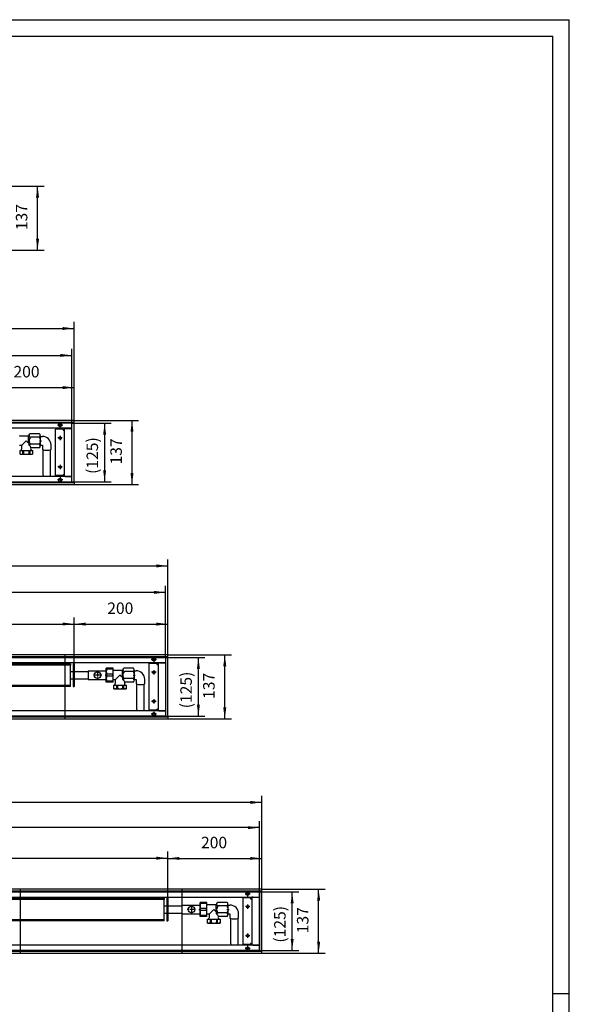
# Model space of a CAD drawing. Units: inches. Extents: x -200 to 5687, y -585 to 3573.
# Drawn here: x 4515 to 5687, y 1472 to 3573 of the extents above; entities that cross this region are included whole.
import ezdxf

# ---------------------------------------------------------------- set-up
doc = ezdxf.new("R2010")
doc.units = ezdxf.units.IN
doc.linetypes.add('DOT_CENTER', pattern=[14, 12, -1, 0, -1])
doc.layers.add('1', color=7, linetype='Continuous')
doc.styles.add('CONVERTER_11', font='txt.shx', dxfattribs={"width": 0.9})
doc.dimstyles.new('ME10_DIM_26', dxfattribs={"dimtxt": 24.5, "dimasz": 24.5, "dimexe": 14, "dimexo": 0, "dimgap": 14, "dimtad": 1, "dimdsep": 46, "dimtxsty": 'CONVERTER_11', "dimsah": 1, "dimcen": 0.09, "dimclrd": 2, "dimclre": 2, "dimclrt": 3, "dimadec": 0, "dimazin": 0, "dimtfac": 1, "dimtdec": 4, "dimtix": 1, "dimtmove": 0, "dimatfit": 3, "dimfxl": 0, "dimtolj": 1, "dimtzin": 0, "dimarcsym": 0})
doc.dimstyles.new('ME10_DIM_27', dxfattribs={"dimtxt": 24.5, "dimasz": 24.5, "dimexe": 14, "dimexo": 0, "dimgap": 14, "dimtad": 1, "dimdsep": 46, "dimtxsty": 'CONVERTER_11', "dimsah": 1, "dimcen": 0.09, "dimclrd": 2, "dimclre": 2, "dimclrt": 3, "dimadec": 0, "dimazin": 0, "dimtfac": 1, "dimtdec": 4, "dimtix": 1, "dimtmove": 0, "dimatfit": 3, "dimfxl": 0, "dimtolj": 1, "dimtzin": 0, "dimarcsym": 0})
doc.dimstyles.new('ME10_DIM_28', dxfattribs={"dimtxt": 24.5, "dimasz": 24.5, "dimexe": 14, "dimexo": 0, "dimgap": 14, "dimtad": 1, "dimdsep": 46, "dimtxsty": 'CONVERTER_11', "dimsah": 1, "dimcen": 0.09, "dimclrd": 2, "dimclre": 2, "dimclrt": 3, "dimadec": 0, "dimazin": 0, "dimtfac": 1, "dimtdec": 4, "dimtix": 1, "dimtmove": 0, "dimatfit": 3, "dimfxl": 0, "dimtolj": 1, "dimtzin": 0, "dimarcsym": 0})
doc.dimstyles.new('ME10_DIM_29', dxfattribs={"dimtxt": 24.5, "dimasz": 24.5, "dimexe": 14, "dimexo": 0, "dimgap": 14, "dimtad": 1, "dimdsep": 46, "dimtxsty": 'CONVERTER_11', "dimsah": 1, "dimcen": 0.09, "dimclrd": 2, "dimclre": 2, "dimclrt": 3, "dimadec": 0, "dimazin": 0, "dimtfac": 1, "dimtdec": 4, "dimtix": 1, "dimtmove": 0, "dimatfit": 3, "dimfxl": 0, "dimtolj": 1, "dimtzin": 0, "dimarcsym": 0})
doc.dimstyles.new('ME10_DIM_30', dxfattribs={"dimtxt": 24.5, "dimasz": 24.5, "dimexe": 14, "dimexo": 0, "dimgap": 14, "dimtad": 1, "dimdsep": 46, "dimtxsty": 'CONVERTER_11', "dimsah": 1, "dimcen": 0.09, "dimclrd": 2, "dimclre": 2, "dimclrt": 3, "dimadec": 0, "dimazin": 0, "dimtfac": 1, "dimtdec": 4, "dimtix": 1, "dimtmove": 0, "dimatfit": 3, "dimfxl": 0, "dimtolj": 1, "dimtzin": 0, "dimarcsym": 0})
doc.dimstyles.new('ME10_DIM_32', dxfattribs={"dimtxt": 24.5, "dimasz": 24.5, "dimexe": 14, "dimexo": 0, "dimgap": 14, "dimtad": 1, "dimdsep": 46, "dimtxsty": 'CONVERTER_11', "dimsah": 1, "dimcen": 0.09, "dimclrd": 2, "dimclre": 2, "dimclrt": 3, "dimadec": 0, "dimazin": 0, "dimtfac": 1, "dimtdec": 4, "dimtix": 1, "dimtmove": 0, "dimatfit": 3, "dimfxl": 0, "dimtolj": 1, "dimtzin": 0, "dimarcsym": 0})
doc.dimstyles.new('ME10_DIM_34', dxfattribs={"dimtxt": 24.5, "dimasz": 24.5, "dimexe": 14, "dimexo": 0, "dimgap": 14, "dimtad": 1, "dimdsep": 46, "dimtxsty": 'CONVERTER_11', "dimsah": 1, "dimcen": 0.09, "dimclrd": 2, "dimclre": 2, "dimclrt": 3, "dimadec": 0, "dimazin": 0, "dimtfac": 1, "dimtdec": 4, "dimtix": 1, "dimtmove": 0, "dimatfit": 3, "dimfxl": 0, "dimtolj": 1, "dimtzin": 0, "dimarcsym": 0})
doc.dimstyles.new('ME10_DIM_42', dxfattribs={"dimtxt": 24.5, "dimasz": 24.5, "dimexe": 14, "dimexo": 0, "dimgap": 14, "dimtad": 1, "dimdsep": 46, "dimtxsty": 'CONVERTER_11', "dimsah": 1, "dimcen": 0.09, "dimclrd": 2, "dimclre": 2, "dimclrt": 3, "dimadec": 0, "dimazin": 0, "dimtfac": 1, "dimtdec": 4, "dimtix": 1, "dimtmove": 0, "dimatfit": 3, "dimfxl": 0, "dimtolj": 1, "dimtzin": 0, "dimarcsym": 0})
doc.dimstyles.new('ME10_DIM_43', dxfattribs={"dimtxt": 24.5, "dimasz": 24.5, "dimexe": 14, "dimexo": 0, "dimgap": 14, "dimtad": 1, "dimdsep": 46, "dimtxsty": 'CONVERTER_11', "dimsah": 1, "dimcen": 0.09, "dimclrd": 2, "dimclre": 2, "dimclrt": 3, "dimadec": 0, "dimazin": 0, "dimtfac": 1, "dimtdec": 4, "dimtix": 1, "dimtmove": 0, "dimatfit": 3, "dimfxl": 0, "dimtolj": 1, "dimtzin": 0, "dimarcsym": 0})
doc.dimstyles.new('ME10_DIM_44', dxfattribs={"dimtxt": 24.5, "dimasz": 24.5, "dimexe": 14, "dimexo": 0, "dimgap": 14, "dimtad": 1, "dimdsep": 46, "dimtxsty": 'CONVERTER_11', "dimsah": 1, "dimcen": 0.09, "dimclrd": 2, "dimclre": 2, "dimclrt": 3, "dimadec": 0, "dimazin": 0, "dimtfac": 1, "dimtdec": 4, "dimtix": 1, "dimtmove": 0, "dimatfit": 3, "dimfxl": 0, "dimtolj": 1, "dimtzin": 0, "dimarcsym": 0})
doc.dimstyles.new('ME10_DIM_45', dxfattribs={"dimtxt": 24.5, "dimasz": 24.5, "dimexe": 14, "dimexo": 0, "dimgap": 14, "dimtad": 1, "dimdsep": 46, "dimtxsty": 'CONVERTER_11', "dimsah": 1, "dimcen": 0.09, "dimclrd": 2, "dimclre": 2, "dimclrt": 3, "dimadec": 0, "dimazin": 0, "dimtfac": 1, "dimtdec": 4, "dimtix": 1, "dimtmove": 0, "dimatfit": 3, "dimfxl": 0, "dimtolj": 1, "dimtzin": 0, "dimarcsym": 0})
doc.dimstyles.new('ME10_DIM_77', dxfattribs={"dimtxt": 24.5, "dimasz": 24.5, "dimexe": 14, "dimexo": 0, "dimgap": 14, "dimtad": 1, "dimdsep": 46, "dimtxsty": 'CONVERTER_11', "dimsah": 1, "dimcen": 0.09, "dimclrd": 2, "dimclre": 2, "dimclrt": 3, "dimadec": 0, "dimazin": 0, "dimtfac": 1, "dimtdec": 4, "dimtix": 1, "dimtmove": 0, "dimatfit": 3, "dimfxl": 0, "dimtolj": 1, "dimtzin": 0, "dimarcsym": 0})
doc.dimstyles.new('ME10_DIM_79', dxfattribs={"dimtxt": 24.5, "dimasz": 24.5, "dimexe": 14, "dimexo": 0, "dimgap": 14, "dimtad": 1, "dimdsep": 46, "dimtxsty": 'CONVERTER_11', "dimsah": 1, "dimcen": 0.09, "dimclrd": 2, "dimclre": 2, "dimclrt": 3, "dimadec": 0, "dimazin": 0, "dimtfac": 1, "dimtdec": 4, "dimtix": 1, "dimtmove": 0, "dimatfit": 3, "dimfxl": 0, "dimtolj": 1, "dimtzin": 0, "dimarcsym": 0})
doc.dimstyles.new('ME10_DIM_80', dxfattribs={"dimtxt": 24.5, "dimasz": 24.5, "dimexe": 14, "dimexo": 0, "dimgap": 14, "dimtad": 1, "dimdsep": 46, "dimtxsty": 'CONVERTER_11', "dimsah": 1, "dimcen": 0.09, "dimclrd": 2, "dimclre": 2, "dimclrt": 3, "dimadec": 0, "dimazin": 0, "dimtfac": 1, "dimtdec": 4, "dimtix": 1, "dimtmove": 0, "dimatfit": 3, "dimfxl": 0, "dimtolj": 1, "dimtzin": 0, "dimarcsym": 0})
doc.dimstyles.new('ME10_DIM_82', dxfattribs={"dimtxt": 24.5, "dimasz": 24.5, "dimexe": 14, "dimexo": 0, "dimgap": 14, "dimtad": 1, "dimdsep": 46, "dimtxsty": 'CONVERTER_11', "dimsah": 1, "dimcen": 0.09, "dimclrd": 2, "dimclre": 2, "dimclrt": 3, "dimadec": 0, "dimazin": 0, "dimtfac": 1, "dimtdec": 4, "dimtix": 1, "dimtmove": 0, "dimatfit": 3, "dimfxl": 0, "dimtolj": 1, "dimtzin": 0, "dimarcsym": 0})
doc.dimstyles.new('ME10_DIM_83', dxfattribs={"dimtxt": 24.5, "dimasz": 24.5, "dimexe": 14, "dimexo": 0, "dimgap": 14, "dimtad": 1, "dimdsep": 46, "dimtxsty": 'CONVERTER_11', "dimsah": 1, "dimcen": 0.09, "dimclrd": 2, "dimclre": 2, "dimclrt": 3, "dimadec": 0, "dimazin": 0, "dimtfac": 1, "dimtdec": 4, "dimtix": 1, "dimtmove": 0, "dimatfit": 3, "dimfxl": 0, "dimtolj": 1, "dimtzin": 0, "dimarcsym": 0})
doc.dimstyles.new('ME10_DIM_97', dxfattribs={"dimtxt": 24.5, "dimasz": 24.5, "dimexe": 14, "dimexo": 0, "dimgap": 14, "dimtad": 1, "dimdsep": 46, "dimtxsty": 'CONVERTER_11', "dimsah": 1, "dimcen": 0.09, "dimclrd": 2, "dimclre": 2, "dimclrt": 3, "dimadec": 0, "dimazin": 0, "dimtfac": 1, "dimtdec": 4, "dimtix": 1, "dimtmove": 0, "dimatfit": 3, "dimfxl": 0, "dimtolj": 1, "dimtzin": 0, "dimarcsym": 0})
doc.dimstyles.new('ME10_DIM_98', dxfattribs={"dimtxt": 24.5, "dimasz": 24.5, "dimexe": 14, "dimexo": 0, "dimgap": 14, "dimtad": 1, "dimdsep": 46, "dimtxsty": 'CONVERTER_11', "dimsah": 1, "dimcen": 0.09, "dimclrd": 2, "dimclre": 2, "dimclrt": 3, "dimadec": 0, "dimazin": 0, "dimtfac": 1, "dimtdec": 4, "dimtix": 1, "dimtmove": 0, "dimatfit": 3, "dimfxl": 0, "dimtolj": 1, "dimtzin": 0, "dimarcsym": 0})

# ---------------------------------------------------------------- blocks, each defined once
blk = doc.blocks.new('560645', base_point=(-584.2, 2113.7))
at = {"color": 1, "linetype": 'Continuous'}
for p, q in [((4557.3, 2689.6), (4538.8, 2689.6)), ((4533.8, 2684.6), (4515.6, 2684.6)), ((4518.8, 2664.6), (4528.8, 2674.6)), ((4533.8, 2669.6), (4533.8, 2684.6)), ((4557.3, 2682.1), (4538.8, 2682.1)), ((4559.5, 2664.1), (4559.5, 2685.1)), ((4559.5, 2683.8), (4563.2, 2683.8)), ((4515.6, 2645.6), (4515.6, 2653.5)), ((4518.8, 2664.6), (4518.8, 2656.4)), ((4521.2, 2653.5), (4521.2, 2646.6)), ((4523.2, 2653.5), (4523.2, 2646.6)), ((4534.4, 2653.5), (4534.4, 2646.6)), ((4536.4, 2653.5), (4536.4, 2646.6)), ((4557.3, 2667.1), (4538.8, 2667.1)), ((4557.3, 2659.6), (4538.8, 2659.6)), ((4542.1, 2653.5), (4542.1, 2645.6)), ((4559.5, 2665.3), (4563.2, 2665.3)), ((4563.2, 2665.3), (4563.2, 2655.9)), ((4565, 2601), (4565, 2655.3)), ((4580, 2655.3), (4580, 2601)), ((4581.7, 2655.9), (4581.7, 2665.5)), ((4521.2, 2646.6), (4523.2, 2646.6)), ((4534.4, 2646.6), (4536.4, 2646.6)), ((4757.3, 2189.4), (4738.8, 2189.4)), ((4733.8, 2184.4), (4715.6, 2184.4)), ((4718.8, 2164.4), (4728.8, 2174.4)), ((4718.8, 2164.4), (4718.8, 2156.2)), ((4733.8, 2169.4), (4733.8, 2184.4)), ((4757.3, 2181.9), (4738.8, 2181.9)), ((4757.3, 2166.9), (4738.8, 2166.9)), ((4759.5, 2163.9), (4759.5, 2184.9)), ((4759.5, 2183.6), (4763.2, 2183.6)), ((4759.5, 2165.1), (4763.2, 2165.1)), ((4763.2, 2165.1), (4763.2, 2155.7)), ((4781.7, 2155.7), (4781.7, 2165.3)), ((4715.6, 2145.4), (4715.6, 2153.3)), ((4721.2, 2153.3), (4721.2, 2146.4)), ((4721.2, 2146.4), (4723.2, 2146.4)), ((4723.2, 2153.3), (4723.2, 2146.4)), ((4734.4, 2153.3), (4734.4, 2146.4)), ((4734.4, 2146.4), (4736.4, 2146.4)), ((4736.4, 2153.3), (4736.4, 2146.4)), ((4757.3, 2159.4), (4738.8, 2159.4)), ((4742.1, 2153.3), (4742.1, 2145.4)), ((4765, 2100.8), (4765, 2155.1)), ((4780, 2155.1), (4780, 2100.8)), ((4933.8, 1684.4), (4915.6, 1684.4)), ((4933.8, 1669.4), (4933.8, 1684.4)), ((4957.3, 1689.4), (4938.8, 1689.4)), ((4957.3, 1681.9), (4938.8, 1681.9)), ((4959.5, 1663.9), (4959.5, 1684.9)), ((4959.5, 1683.6), (4963.2, 1683.6)), ((4918.8, 1664.4), (4928.8, 1674.4)), ((4918.8, 1664.4), (4918.8, 1656.2)), ((4957.3, 1666.9), (4938.8, 1666.9)), ((4959.5, 1665.1), (4963.2, 1665.1)), ((4963.2, 1665.1), (4963.2, 1655.7)), ((4981.7, 1655.7), (4981.7, 1665.3)), ((4915.6, 1645.4), (4915.6, 1653.3)), ((4921.2, 1653.3), (4921.2, 1646.4)), ((4921.2, 1646.4), (4923.2, 1646.4)), ((4923.2, 1653.3), (4923.2, 1646.4)), ((4934.4, 1653.3), (4934.4, 1646.4)), ((4934.4, 1646.4), (4936.4, 1646.4)), ((4936.4, 1653.3), (4936.4, 1646.4)), ((4957.3, 1659.4), (4938.8, 1659.4)), ((4942.1, 1653.3), (4942.1, 1645.4)), ((4965, 1600.8), (4965, 1655.1)), ((4980, 1655.1), (4980, 1600.8))]:
    blk.add_line(p, q, dxfattribs=at)
at = {"layer": '1', "color": 1, "linetype": 'Continuous'}
for p, q in [((4515.6, 2684.6), (4514.2, 2685.1)), ((4533.8, 2669.6), (4528.8, 2674.6)), ((4556.8, 2674.6), (4561.5, 2674.6)), ((4558.8, 2678.3), (4557.3, 2682.1)), ((4557.3, 2667.1), (4558.8, 2670.9)), ((4558.8, 2685.1), (4558.8, 2664.1)), ((4558.8, 2685.1), (4559.5, 2685.1)), ((4515.6, 2664.6), (4514.2, 2664.1)), ((4518.8, 2664.6), (4515.6, 2664.6)), ((4515.6, 2653.5), (4542.1, 2653.5)), ((4558.8, 2664.1), (4559.5, 2664.1)), ((4515.6, 2645.6), (4542.1, 2645.6)), ((4565, 2601), (4565, 2598.1)), ((4580, 2601), (4580, 2598.1)), ((4715.6, 2184.4), (4714.2, 2184.9)), ((4715.6, 2164.4), (4714.2, 2163.9)), ((4718.8, 2164.4), (4715.6, 2164.4)), ((4733.8, 2169.4), (4728.8, 2174.4)), ((4756.8, 2174.4), (4761.5, 2174.4)), ((4758.8, 2178.1), (4757.3, 2181.9)), ((4757.3, 2166.9), (4758.8, 2170.7)), ((4758.8, 2184.9), (4759.5, 2184.9)), ((4758.8, 2184.9), (4758.8, 2163.9)), ((4715.6, 2153.3), (4742.1, 2153.3)), ((4715.6, 2145.4), (4742.1, 2145.4)), ((4758.8, 2163.9), (4759.5, 2163.9)), ((4765, 2100.8), (4765, 2097.9)), ((4780, 2100.8), (4780, 2097.9)), ((4915.6, 1684.4), (4914.2, 1684.9)), ((4958.8, 1678.1), (4957.3, 1681.9)), ((4958.8, 1684.9), (4958.8, 1663.9)), ((4958.8, 1684.9), (4959.5, 1684.9)), ((4915.6, 1664.4), (4914.2, 1663.9)), ((4918.8, 1664.4), (4915.6, 1664.4)), ((4933.8, 1669.4), (4928.8, 1674.4)), ((4956.8, 1674.4), (4961.5, 1674.4)), ((4957.3, 1666.9), (4958.8, 1670.7)), ((4958.8, 1663.9), (4959.5, 1663.9)), ((4915.6, 1653.3), (4942.1, 1653.3)), ((4915.6, 1645.4), (4942.1, 1645.4)), ((4965, 1600.8), (4965, 1597.9)), ((4980, 1600.8), (4980, 1597.9))]:
    blk.add_line(p, q, dxfattribs=at)
for centre, radius, start, end in [((4538.6, 2685.8), 3.76, 86.2021, 273.7979), ((4553.6, 2685.8), 5.3, 314.9999, 45.0001), ((4539.1, 2684.4), 5.26, 120.7415, 177.6644), ((4546.5, 2669.3), 12.6, 178.6251, 203.8369), ((4543.8, 2674.6), 9.02, 123.7695, 236.2305), ((4563.3, 2665.4), 18.4, 0.2434, 90.1971), ((4515.9, 2656.4), 2.94, 264.0096, 0.3145), ((4538.5, 2663.4), 3.75, 85.9673, 167.2155), ((4533.5, 2659), 5.39, 6.4823, 74.6354), ((4542.2, 2657.5), 4.02, 148.4636, 267.538), ((4553.6, 2663.3), 5.3, 315, 45), ((4572.5, 2681.6), 27.3, 250.22, 289.78), ((4518.4, 2650.1), 4.51, 231.1179, 308.8821), ((4528.8, 2661.9), 16.3, 249.8144, 290.1856), ((4539.2, 2650.1), 4.51, 231.1179, 308.8821), ((4739.1, 2184.2), 5.26, 120.7415, 177.6644), ((4738.6, 2185.6), 3.76, 86.2021, 273.7979), ((4753.6, 2185.6), 5.3, 314.9999, 45.0001), ((4746.5, 2169.1), 12.6, 178.6251, 203.8369), ((4743.8, 2174.4), 9.02, 123.7695, 236.2305), ((4738.5, 2163.2), 3.75, 85.9673, 167.2155), ((4753.6, 2163.1), 5.3, 315, 45), ((4763.3, 2165.2), 18.4, 0.2434, 90.1971), ((4715.9, 2156.2), 2.94, 264.0096, 0.3145), ((4718.4, 2149.9), 4.51, 231.1179, 308.8821), ((4728.8, 2161.7), 16.3, 249.8144, 290.1856), ((4733.5, 2158.8), 5.39, 6.4823, 74.6354), ((4739.2, 2149.9), 4.51, 231.1179, 308.8821), ((4742.2, 2157.3), 4.02, 148.4636, 267.538), ((4772.5, 2181.4), 27.3, 250.22, 289.78), ((4939.1, 1684.2), 5.26, 120.7415, 177.6644), ((4938.6, 1685.6), 3.76, 86.2021, 273.7979), ((4943.8, 1674.4), 9.02, 123.7695, 236.2305), ((4953.6, 1685.6), 5.3, 314.9999, 45.0001), ((4963.3, 1665.2), 18.4, 0.2434, 90.1971), ((4946.5, 1669.1), 12.6, 178.6251, 203.8369), ((4938.5, 1663.2), 3.75, 85.9673, 167.2155), ((4933.5, 1658.8), 5.39, 6.4823, 74.6354), ((4953.6, 1663.1), 5.3, 315, 45), ((4915.9, 1656.2), 2.94, 264.0096, 0.3145), ((4918.4, 1649.9), 4.51, 231.1179, 308.8821), ((4928.8, 1661.7), 16.3, 249.8144, 290.1856), ((4939.2, 1649.9), 4.51, 231.1179, 308.8821), ((4942.2, 1657.3), 4.02, 148.4636, 267.538), ((4972.5, 1681.4), 27.3, 250.22, 289.78)]:
    blk.add_arc(centre, radius, start, end, dxfattribs=at)
blk = doc.blocks.new('_tb_frame_A1Q', base_point=(-28.56, -83.57))
at = {"layer": '1', "color": 2, "linetype": 'Continuous'}
for p, q in [((-28.56, 510.43), (812.44, 510.43)), ((812.44, -83.57), (812.44, 510.43)), ((812.44, 213.43), (807.44, 213.43))]:
    blk.add_line(p, q, dxfattribs=at)
at = {"layer": '1', "color": 7, "linetype": 'Continuous'}
for p in [(-8.56, 505.43), (807.44, -78.57)]:
    blk.add_line(p, (807.44, 505.43), dxfattribs=at)
blk = doc.blocks.new('*D20')
at = {"layer": '1', "color": 2, "linetype": 'Continuous'}
for p, q in [((4831, 2217.9), (4966.3, 2217.9)), ((4952.3, 2080.9), (4952.3, 2217.9)), ((4831, 2080.9), (4966.3, 2080.9))]:
    blk.add_line(p, q, dxfattribs=at)
at = {"layer": '1', "color": 2}
for points in [[(4955.5, 2193.4), (4949, 2193.4), (4952.3, 2217.9)], [(4949, 2105.4), (4955.5, 2105.4), (4952.3, 2080.9)]]:
    blk.add_solid(points, dxfattribs=at)
at = {"layer": '1', "color": 3, "insert": (4938.3, 2123.7), "char_height": 24.5, "attachment_point": 7, "rotation": 90, "line_spacing_factor": 0.60024, "style": 'CONVERTER_11'}
blk.add_mtext('137', dxfattribs=at)
blk = doc.blocks.new('*D21')
at = {"layer": '1', "color": 2, "linetype": 'Continuous'}
for p, q in [((4826, 2211.9), (4910, 2211.9)), ((4896, 2086.9), (4896, 2211.9)), ((4826, 2086.9), (4910, 2086.9))]:
    blk.add_line(p, q, dxfattribs=at)
at = {"layer": '1', "color": 2}
for points in [[(4899.2, 2187.4), (4892.8, 2187.4), (4896, 2211.9)], [(4892.8, 2111.4), (4899.2, 2111.4), (4896, 2086.9)]]:
    blk.add_solid(points, dxfattribs=at)
at = {"layer": '1', "color": 3, "insert": (4882, 2103.6), "char_height": 24.5, "attachment_point": 7, "rotation": 90, "line_spacing_factor": 0.60024, "style": 'CONVERTER_11'}
blk.add_mtext('\\C3;(\\C3;125\\C3;)', dxfattribs=at)
blk = doc.blocks.new('*D22')
at = {"layer": '1', "color": 2, "linetype": 'Continuous'}
for p, q in [((4631, 2198.4), (4631, 2297.3)), ((4831, 2213.3), (4831, 2297.3)), ((4631, 2283.3), (4831, 2283.3))]:
    blk.add_line(p, q, dxfattribs=at)
at = {"layer": '1', "color": 2}
for points in [[(4655.5, 2286.5), (4655.5, 2280.1), (4631, 2283.3)], [(4806.5, 2280.1), (4806.5, 2286.5), (4831, 2283.3)]]:
    blk.add_solid(points, dxfattribs=at)
at = {"layer": '1', "color": 3, "insert": (4701.6, 2297.3), "char_height": 24.5, "attachment_point": 7, "rotation": 0.0001, "line_spacing_factor": 0.60024, "style": 'CONVERTER_11'}
blk.add_mtext('200', dxfattribs=at)
blk = doc.blocks.new('*D23')
at = {"layer": '1', "color": 2, "linetype": 'Continuous'}
for p, q in [((2231, 2713.5), (2231, 2928.1)), ((4631, 2713.5), (4631, 2928.1)), ((2231, 2914.1), (4631, 2914.1))]:
    blk.add_line(p, q, dxfattribs=at)
at = {"layer": '1', "color": 2}
for points in [[(2255.5, 2917.3), (2255.5, 2910.9), (2231, 2914.1)], [(4606.5, 2910.9), (4606.5, 2917.3), (4631, 2914.1)]]:
    blk.add_solid(points, dxfattribs=at)
at = {"layer": '1', "color": 3, "insert": (3390.6, 2928.1), "char_height": 24.5, "attachment_point": 7, "rotation": 0.0001, "line_spacing_factor": 0.60024, "style": 'CONVERTER_11'}
blk.add_mtext('2400', dxfattribs=at)
blk = doc.blocks.new('*D24')
at = {"layer": '1', "color": 2, "linetype": 'Continuous'}
for p, q in [((4431, 2698.6), (4431, 2802)), ((4631, 2713.5), (4631, 2802)), ((4431, 2788), (4631, 2788))]:
    blk.add_line(p, q, dxfattribs=at)
at = {"layer": '1', "color": 2}
for points in [[(4455.5, 2791.2), (4455.5, 2784.8), (4431, 2788)], [(4606.5, 2784.8), (4606.5, 2791.2), (4631, 2788)]]:
    blk.add_solid(points, dxfattribs=at)
at = {"layer": '1', "color": 3, "insert": (4501.6, 2802), "char_height": 24.5, "attachment_point": 7, "rotation": 0.0001, "line_spacing_factor": 0.60024, "style": 'CONVERTER_11'}
blk.add_mtext('200', dxfattribs=at)
blk = doc.blocks.new('*D26')
at = {"layer": '1', "color": 2, "linetype": 'Continuous'}
for p, q in [((4631, 2718.1), (4768.4, 2718.1)), ((4754.4, 2581.1), (4754.4, 2718.1)), ((4631, 2581.1), (4768.4, 2581.1))]:
    blk.add_line(p, q, dxfattribs=at)
at = {"layer": '1', "color": 2}
for points in [[(4757.6, 2693.6), (4751.2, 2693.6), (4754.4, 2718.1)], [(4751.2, 2605.6), (4757.6, 2605.6), (4754.4, 2581.1)]]:
    blk.add_solid(points, dxfattribs=at)
at = {"layer": '1', "color": 3, "insert": (4740.4, 2623.9), "char_height": 24.5, "attachment_point": 7, "rotation": 90, "line_spacing_factor": 0.60024, "style": 'CONVERTER_11'}
blk.add_mtext('137', dxfattribs=at)
blk = doc.blocks.new('*D28')
at = {"layer": '1', "color": 2, "linetype": 'Continuous'}
for p, q in [((4431, 3218.1), (4566.9, 3218.1)), ((4552.9, 3081.1), (4552.9, 3218.1)), ((4431, 3081.1), (4566.9, 3081.1))]:
    blk.add_line(p, q, dxfattribs=at)
at = {"layer": '1', "color": 2}
for points in [[(4556.2, 3193.6), (4549.7, 3193.6), (4552.9, 3218.1)], [(4549.7, 3105.6), (4556.2, 3105.6), (4552.9, 3081.1)]]:
    blk.add_solid(points, dxfattribs=at)
at = {"layer": '1', "color": 3, "insert": (4538.9, 3123.9), "char_height": 24.5, "attachment_point": 7, "rotation": 90, "line_spacing_factor": 0.60024, "style": 'CONVERTER_11'}
blk.add_mtext('137', dxfattribs=at)
blk = doc.blocks.new('*D36')
at = {"layer": '1', "color": 2, "linetype": 'Continuous'}
for p, q in [((2231, 1713.3), (2231, 1916.9)), ((5031, 1717.7), (5031, 1916.9)), ((5031, 1902.9), (2231, 1902.9))]:
    blk.add_line(p, q, dxfattribs=at)
at = {"layer": '1', "color": 2}
for points in [[(2255.5, 1906.1), (2255.5, 1899.6), (2231, 1902.9)], [(5006.5, 1899.6), (5006.5, 1906.1), (5031, 1902.9)]]:
    blk.add_solid(points, dxfattribs=at)
at = {"layer": '1', "color": 3, "insert": (3590.6, 1916.9), "char_height": 24.5, "attachment_point": 7, "rotation": 0.0001, "line_spacing_factor": 0.60024, "style": 'CONVERTER_11'}
blk.add_mtext('2800', dxfattribs=at)
blk = doc.blocks.new('*D37')
at = {"layer": '1', "color": 2, "linetype": 'Continuous'}
for p, q in [((2466, 1697.8), (2466, 1797.8)), ((4831, 1698.4), (4831, 1797.8)), ((2466, 1783.8), (4831, 1783.8))]:
    blk.add_line(p, q, dxfattribs=at)
at = {"layer": '1', "color": 2}
for points in [[(2490.5, 1787), (2490.5, 1780.6), (2466, 1783.8)], [(4806.5, 1780.6), (4806.5, 1787), (4831, 1783.8)]]:
    blk.add_solid(points, dxfattribs=at)
at = {"layer": '1', "color": 3, "insert": (3457.7, 1805.1), "char_height": 24.5, "attachment_point": 7, "rotation": 0.0001, "line_spacing_factor": 0.60024, "style": 'CONVERTER_11'}
blk.add_mtext('\\C3;berippte Länge=\\C3;2365', dxfattribs=at)
blk = doc.blocks.new('*D38')
at = {"layer": '1', "color": 2, "linetype": 'Continuous'}
for p, q in [((4831, 1698.4), (4831, 1797.3)), ((5031, 1713.3), (5031, 1797.3)), ((4831, 1783.3), (5031, 1783.3))]:
    blk.add_line(p, q, dxfattribs=at)
at = {"layer": '1', "color": 2}
for points in [[(4855.5, 1786.5), (4855.5, 1780.1), (4831, 1783.3)], [(5006.5, 1780.1), (5006.5, 1786.5), (5031, 1783.3)]]:
    blk.add_solid(points, dxfattribs=at)
at = {"layer": '1', "color": 3, "insert": (4901.6, 1797.3), "char_height": 24.5, "attachment_point": 7, "rotation": 0.0001, "line_spacing_factor": 0.60024, "style": 'CONVERTER_11'}
blk.add_mtext('200', dxfattribs=at)
blk = doc.blocks.new('*D39')
at = {"layer": '1', "color": 2, "linetype": 'Continuous'}
for p, q in [((5031, 1717.9), (5166.4, 1717.9)), ((5152.4, 1580.9), (5152.4, 1717.9)), ((5031, 1580.9), (5166.4, 1580.9))]:
    blk.add_line(p, q, dxfattribs=at)
at = {"layer": '1', "color": 2}
for points in [[(5155.7, 1693.4), (5149.2, 1693.4), (5152.4, 1717.9)], [(5149.2, 1605.4), (5155.7, 1605.4), (5152.4, 1580.9)]]:
    blk.add_solid(points, dxfattribs=at)
at = {"layer": '1', "color": 3, "insert": (5138.4, 1623.7), "char_height": 24.5, "attachment_point": 7, "rotation": 90, "line_spacing_factor": 0.60024, "style": 'CONVERTER_11'}
blk.add_mtext('137', dxfattribs=at)
blk = doc.blocks.new('*D71')
at = {"layer": '1', "color": 2, "linetype": 'Continuous'}
for p, q in [((2231, 2217.7), (2231, 2421.5)), ((4831, 2213.3), (4831, 2421.5)), ((2231, 2407.5), (4831, 2407.5))]:
    blk.add_line(p, q, dxfattribs=at)
at = {"layer": '1', "color": 2}
for points in [[(2255.5, 2410.7), (2255.5, 2404.2), (2231, 2407.5)], [(4806.5, 2404.2), (4806.5, 2410.7), (4831, 2407.5)]]:
    blk.add_solid(points, dxfattribs=at)
at = {"layer": '1', "color": 3, "insert": (3490.6, 2421.5), "char_height": 24.5, "attachment_point": 7, "rotation": 0.0001, "line_spacing_factor": 0.60024, "style": 'CONVERTER_11'}
blk.add_mtext('2600', dxfattribs=at)
blk = doc.blocks.new('*D73')
at = {"layer": '1', "color": 2, "linetype": 'Continuous'}
for p, q in [((2466, 2197.8), (2466, 2297.5)), ((4631, 2198.4), (4631, 2297.5)), ((2466, 2283.5), (4631, 2283.5))]:
    blk.add_line(p, q, dxfattribs=at)
at = {"layer": '1', "color": 2}
for points in [[(2490.5, 2286.7), (2490.5, 2280.3), (2466, 2283.5)], [(4606.5, 2280.3), (4606.5, 2286.7), (4631, 2283.5)]]:
    blk.add_solid(points, dxfattribs=at)
at = {"layer": '1', "color": 3, "insert": (3361.4, 2304.9), "char_height": 24.5, "attachment_point": 7, "rotation": 0.0001, "line_spacing_factor": 0.60024, "style": 'CONVERTER_11'}
blk.add_mtext('\\C3;berippte Länge=\\C3;2165', dxfattribs=at)
blk = doc.blocks.new('*D74')
at = {"layer": '1', "color": 2, "linetype": 'Continuous'}
for p, q in [((2236, 2211.9), (2236, 2365)), ((4826, 2211.9), (4826, 2365)), ((4826, 2351), (2236, 2351))]:
    blk.add_line(p, q, dxfattribs=at)
at = {"layer": '1', "color": 2}
for points in [[(2260.5, 2354.2), (2260.5, 2347.8), (2236, 2351)], [(4801.5, 2347.8), (4801.5, 2354.2), (4826, 2351)]]:
    blk.add_solid(points, dxfattribs=at)
at = {"layer": '1', "color": 3, "insert": (3470.5, 2365), "char_height": 24.5, "attachment_point": 7, "rotation": 0.0001, "line_spacing_factor": 0.60024, "style": 'CONVERTER_11'}
blk.add_mtext('\\C3;(\\C3;2590\\C3;)', dxfattribs=at)
blk = doc.blocks.new('*D76')
at = {"layer": '1', "color": 2, "linetype": 'Continuous'}
for p, q in [((2236, 2712.1), (2236, 2870.7)), ((4626, 2712.1), (4626, 2870.7)), ((2236, 2856.7), (4626, 2856.7))]:
    blk.add_line(p, q, dxfattribs=at)
at = {"layer": '1', "color": 2}
for points in [[(2260.5, 2859.9), (2260.5, 2853.4), (2236, 2856.7)], [(4601.5, 2853.4), (4601.5, 2859.9), (4626, 2856.7)]]:
    blk.add_solid(points, dxfattribs=at)
at = {"layer": '1', "color": 3, "insert": (3370.5, 2870.7), "char_height": 24.5, "attachment_point": 7, "rotation": 0.0001, "line_spacing_factor": 0.60024, "style": 'CONVERTER_11'}
blk.add_mtext('\\C3;(\\C3;2390\\C3;)', dxfattribs=at)
blk = doc.blocks.new('*D77')
at = {"layer": '1', "color": 2, "linetype": 'Continuous'}
for p, q in [((4626, 2712.1), (4710, 2712.1)), ((4696, 2712.1), (4696, 2587.1)), ((4626, 2587.1), (4710, 2587.1))]:
    blk.add_line(p, q, dxfattribs=at)
at = {"layer": '1', "color": 2}
for points in [[(4699.2, 2687.6), (4692.8, 2687.6), (4696, 2712.1)], [(4692.8, 2611.6), (4699.2, 2611.6), (4696, 2587.1)]]:
    blk.add_solid(points, dxfattribs=at)
at = {"layer": '1', "color": 3, "insert": (4682, 2603.8), "char_height": 24.5, "attachment_point": 7, "rotation": 90, "line_spacing_factor": 0.60024, "style": 'CONVERTER_11'}
blk.add_mtext('\\C3;(\\C3;125\\C3;)', dxfattribs=at)
blk = doc.blocks.new('*D91')
at = {"layer": '1', "color": 2, "linetype": 'Continuous'}
for p, q in [((2236, 1711.9), (2236, 1863)), ((5026, 1849), (2236, 1849)), ((5026, 1711.9), (5026, 1863))]:
    blk.add_line(p, q, dxfattribs=at)
at = {"layer": '1', "color": 2}
for points in [[(2260.5, 1852.2), (2260.5, 1845.8), (2236, 1849)], [(5001.5, 1845.8), (5001.5, 1852.2), (5026, 1849)]]:
    blk.add_solid(points, dxfattribs=at)
at = {"layer": '1', "color": 3, "insert": (3570.5, 1863), "char_height": 24.5, "attachment_point": 7, "rotation": 0.0001, "line_spacing_factor": 0.60024, "style": 'CONVERTER_11'}
blk.add_mtext('\\C3;(\\C3;2790\\C3;)', dxfattribs=at)
blk = doc.blocks.new('*D92')
at = {"layer": '1', "color": 2, "linetype": 'Continuous'}
for p, q in [((5026, 1711.9), (5110, 1711.9)), ((5096, 1586.9), (5096, 1711.9)), ((5026, 1586.9), (5110, 1586.9))]:
    blk.add_line(p, q, dxfattribs=at)
at = {"layer": '1', "color": 2}
for points in [[(5099.2, 1687.4), (5092.8, 1687.4), (5096, 1711.9)], [(5092.8, 1611.4), (5099.2, 1611.4), (5096, 1586.9)]]:
    blk.add_solid(points, dxfattribs=at)
at = {"layer": '1', "color": 3, "insert": (5082, 1603.6), "char_height": 24.5, "attachment_point": 7, "rotation": 90, "line_spacing_factor": 0.60024, "style": 'CONVERTER_11'}
blk.add_mtext('\\C3;(\\C3;125\\C3;)', dxfattribs=at)

msp = doc.modelspace()

# ---------------------------------------------------------------- linework, layer by layer
at = {"color": 3, "linetype": 'Continuous'}
for p, q in [((4631, 2718.097), (2231, 2718.097)), ((4626.4, 2713.497), (2235.6, 2713.497)), ((4626.4, 2713.497), (4626.6, 2713.497)), ((4626.4, 2585.697), (4626.4, 2713.497)), ((4630.8, 2713.497), (4626.6, 2713.497)), ((4630.8, 2713.497), (4631, 2713.497)), ((4631, 2717.897), (4631, 2718.097)), ((4631, 2713.697), (4631, 2717.897)), ((4631, 2713.497), (4631, 2713.697)), ((4631, 2585.697), (4631, 2713.497)), ((4626.4, 2701.097), (2235.6, 2701.097)), ((4591.25, 2600.097), (4591.25, 2699.097)), ((4607.25, 2699.097), (4591.25, 2699.097)), ((4607.25, 2699.097), (4607.25, 2697.097)), ((4607.25, 2697.097), (4608.4, 2697.097)), ((4608.4, 2697.097), (4610, 2697.097)), ((4610, 2700.847), (4610, 2598.347)), ((4612.85, 2700.847), (4610, 2700.847)), ((4611.759, 2700.88), (4611.698, 2700.847)), ((4612.85, 2700.847), (4626.15, 2700.847)), ((4626.4, 2700.847), (4626.15, 2700.847)), ((4626.4, 2598.097), (2235.6, 2598.097)), ((2235.6, 2585.697), (4626.4, 2585.697)), ((4607.25, 2600.097), (4591.25, 2600.097)), ((4607.25, 2602.097), (4607.25, 2600.097)), ((4608.4, 2602.097), (4607.25, 2602.097)), ((4608.4, 2602.097), (4610, 2602.097)), ((4612.85, 2598.347), (4610, 2598.347)), ((4611.759, 2598.314), (4611.698, 2598.347)), ((4612.85, 2598.347), (4626.15, 2598.347)), ((4626.4, 2598.347), (4626.15, 2598.347)), ((4626.4, 2585.697), (4626.6, 2585.697)), ((4626.6, 2585.697), (4630.8, 2585.697)), ((4630.8, 2585.697), (4631, 2585.697)), ((4631, 2585.697), (4631, 2585.497)), ((4631, 2585.497), (4631, 2581.297)), ((2231, 2581.097), (4631, 2581.097)), ((4631, 2581.297), (4631, 2581.097)), ((4831, 2217.897), (2231, 2217.897)), ((4826.4, 2213.297), (2235.6, 2213.297)), ((4826.4, 2213.297), (4826.6, 2213.297)), ((4826.4, 2085.497), (4826.4, 2213.297)), ((4830.8, 2213.297), (4826.6, 2213.297)), ((4830.8, 2213.297), (4831, 2213.297)), ((4831, 2217.697), (4831, 2217.897)), ((4831, 2213.497), (4831, 2217.697)), ((4831, 2213.297), (4831, 2213.497)), ((4831, 2085.497), (4831, 2213.297)), ((4826.4, 2200.897), (2235.6, 2200.897)), ((4791.25, 2099.897), (4791.25, 2198.897)), ((4807.25, 2198.897), (4791.25, 2198.897)), ((4807.25, 2198.897), (4807.25, 2196.897)), ((4807.25, 2196.897), (4808.4, 2196.897)), ((4808.4, 2196.897), (4810, 2196.897)), ((4810, 2200.647), (4810, 2098.147)), ((4812.85, 2200.647), (4810, 2200.647)), ((4811.759, 2200.68), (4811.698, 2200.647)), ((4812.85, 2200.647), (4826.15, 2200.647)), ((4826.4, 2200.647), (4826.15, 2200.647)), ((4807.25, 2101.897), (4807.25, 2099.897)), ((4808.4, 2101.897), (4807.25, 2101.897)), ((4808.4, 2101.897), (4810, 2101.897)), ((2231, 2080.897), (4831, 2080.897)), ((4826.4, 2097.897), (2235.6, 2097.897)), ((2235.6, 2085.497), (4826.4, 2085.497)), ((4807.25, 2099.897), (4791.25, 2099.897)), ((4812.85, 2098.147), (4810, 2098.147)), ((4811.759, 2098.114), (4811.698, 2098.147)), ((4812.85, 2098.147), (4826.15, 2098.147)), ((4826.4, 2098.147), (4826.15, 2098.147)), ((4826.4, 2085.497), (4826.6, 2085.497)), ((4826.6, 2085.497), (4830.8, 2085.497)), ((4830.8, 2085.497), (4831, 2085.497)), ((4831, 2085.497), (4831, 2085.297)), ((4831, 2085.297), (4831, 2081.097)), ((4831, 2081.097), (4831, 2080.897)), ((5031, 1717.897), (2231, 1717.897)), ((5026.4, 1713.297), (2235.6, 1713.297)), ((5026.4, 1713.297), (5026.6, 1713.297)), ((5026.4, 1585.497), (5026.4, 1713.297)), ((5030.8, 1713.297), (5026.6, 1713.297)), ((5030.8, 1713.297), (5031, 1713.297)), ((5031, 1717.697), (5031, 1717.897)), ((5031, 1713.497), (5031, 1717.697)), ((5031, 1713.297), (5031, 1713.497)), ((5031, 1585.497), (5031, 1713.297)), ((2235.6, 1700.897), (5026.4, 1700.897)), ((4991.25, 1599.897), (4991.25, 1698.897)), ((5007.25, 1698.897), (4991.25, 1698.897)), ((5007.25, 1698.897), (5007.25, 1696.897)), ((5007.25, 1696.897), (5008.4, 1696.897)), ((5008.4, 1696.897), (5010, 1696.897)), ((5010, 1700.647), (5010, 1598.147)), ((5012.85, 1700.647), (5010, 1700.647)), ((5011.759, 1700.68), (5011.698, 1700.647)), ((5012.85, 1700.647), (5026.15, 1700.647)), ((5026.4, 1700.647), (5026.15, 1700.647)), ((5026.4, 1597.897), (2235.6, 1597.897)), ((5007.25, 1599.897), (4991.25, 1599.897)), ((5008.4, 1601.897), (5007.25, 1601.897)), ((5007.25, 1601.897), (5007.25, 1599.897)), ((5008.4, 1601.897), (5010, 1601.897)), ((5012.85, 1598.147), (5010, 1598.147)), ((5011.759, 1598.114), (5011.698, 1598.147)), ((5012.85, 1598.147), (5026.15, 1598.147)), ((5026.4, 1598.147), (5026.15, 1598.147)), ((2231, 1580.897), (5031, 1580.897)), ((2235.6, 1585.497), (5026.4, 1585.497)), ((5026.4, 1585.497), (5026.6, 1585.497)), ((5026.6, 1585.497), (5030.8, 1585.497)), ((5030.8, 1585.497), (5031, 1585.497)), ((5031, 1585.497), (5031, 1585.297)), ((5031, 1581.097), (5031, 1585.297)), ((5031, 1581.097), (5031, 1580.897))]:
    msp.add_line(p, q, dxfattribs=at)
at = {"color": 1, "linetype": 'Continuous'}
for p, q in [((4623, 2198.397), (2473.5, 2198.397)), ((4623, 2195.397), (2473.5, 2195.397)), ((4623, 2198.397), (4623, 2195.397)), ((4623, 2152.397), (4623, 2195.397)), ((4629, 2198.397), (4631, 2198.397)), ((4629, 2198.397), (4629, 2150.397)), ((4631, 2198.397), (4631, 2150.397)), ((4714.2, 2189.397), (4699.5, 2189.397)), ((4713.478, 2187.31), (4700.222, 2187.31)), ((4623, 2182.297), (4629, 2182.297)), ((4623, 2166.497), (4629, 2166.497)), ((4631, 2182.297), (4661, 2182.297)), ((4631, 2166.497), (4661, 2166.497)), ((4661, 2183.897), (4661, 2164.897)), ((4661, 2183.897), (4699.5, 2183.897)), ((4661, 2164.897), (4699.5, 2164.897)), ((4713.478, 2176.485), (4700.222, 2176.485)), ((4713.478, 2172.31), (4700.222, 2172.31)), ((4623, 2152.397), (2473.5, 2152.397)), ((4623, 2150.397), (2473.5, 2150.397)), ((4623, 2150.397), (4623, 2152.397)), ((4629, 2150.397), (4631, 2150.397)), ((4714.2, 2159.397), (4699.5, 2159.397)), ((4713.478, 2161.485), (4700.222, 2161.485)), ((4823, 1698.397), (2473.5, 1698.397)), ((4823, 1695.397), (2473.5, 1695.397)), ((4823, 1698.397), (4823, 1695.397)), ((4823, 1652.397), (4823, 1695.397)), ((4823, 1682.297), (4829, 1682.297)), ((4829, 1698.397), (4831, 1698.397)), ((4829, 1698.397), (4829, 1650.397)), ((4831, 1698.397), (4831, 1650.397)), ((4831, 1682.297), (4861, 1682.297)), ((4861, 1683.897), (4899.5, 1683.897)), ((4861, 1683.897), (4861, 1664.897)), ((4914.2, 1689.397), (4899.5, 1689.397)), ((4913.478, 1687.31), (4900.222, 1687.31)), ((4823, 1666.497), (4829, 1666.497)), ((4831, 1666.497), (4861, 1666.497)), ((4861, 1664.897), (4899.5, 1664.897)), ((4913.478, 1676.485), (4900.222, 1676.485)), ((4913.478, 1672.31), (4900.222, 1672.31)), ((4913.478, 1661.485), (4900.222, 1661.485)), ((4823, 1652.397), (2473.5, 1652.397)), ((4823, 1650.397), (2473.5, 1650.397)), ((4823, 1650.397), (4823, 1652.397)), ((4829, 1650.397), (4831, 1650.397)), ((4914.2, 1659.397), (4899.5, 1659.397))]:
    msp.add_line(p, q, dxfattribs=at)
at = {"color": 3, "linetype": 'Continuous'}
for centre, radius in [((4601, 2708.097), 3.55), ((4601, 2680.597), 2.75), ((4601, 2618.597), 2.75), ((4601, 2591.097), 3.55), ((4801, 2207.897), 3.55), ((4801, 2180.397), 2.75), ((4801, 2118.397), 2.75), ((4801, 2090.897), 3.55), ((5001, 1707.897), 3.55), ((5001, 1680.397), 2.75), ((5001, 1618.397), 2.75), ((5001, 1590.897), 3.55)]:
    msp.add_circle(centre, radius, dxfattribs=at)
at = {"color": 1, "linetype": 'Continuous'}
for centre in [(4681, 2174.397), (4881, 1674.397)]:
    msp.add_circle(centre, 7, dxfattribs=at)
at = {"color": 3, "linetype": 'Continuous'}
for centre, radius, start, end in [((4612.85, 2698.247), 2.85, 90.00101, 112.500119), ((4601, 2680.597), 2.75, 315.001001, 0.000751), ((4612.85, 2600.947), 2.85, 247.499995, 269.999096), ((4812.85, 2198.047), 2.85, 90.00101, 112.500119), ((4801, 2180.397), 2.75, 315.001001, 0.000751), ((4812.85, 2100.747), 2.85, 247.499995, 269.999096), ((5012.85, 1698.047), 2.85, 90.00101, 112.500119), ((5001, 1680.397), 2.75, 315.001001, 0.000751), ((5012.85, 1600.747), 2.85, 247.499995, 269.999096)]:
    msp.add_arc(centre, radius, start, end, dxfattribs=at)
at = {"layer": '1', "color": 2, "linetype": 'Continuous'}
for p, q in [((4626, 2712.097), (2236, 2712.097)), ((4626, 2587.097), (4626, 2712.097)), ((2236, 2587.097), (4626, 2587.097)), ((2236, 2211.897), (4826, 2211.897)), ((4611.5, 2080.897), (4611.5, 2217.897)), ((4826, 2211.897), (4826, 2086.897)), ((4826, 2086.897), (2236, 2086.897)), ((2236, 1711.897), (5026, 1711.897)), ((4516.375, 1580.897), (4516.375, 1717.897)), ((4861.5, 1580.897), (4861.5, 1717.897)), ((5026, 1711.897), (5026, 1586.897)), ((5026, 1586.897), (2236, 1586.897))]:
    msp.add_line(p, q, dxfattribs=at)
at = {"layer": '1', "color": 2, "linetype": 'DOT_CENTER'}
for p, q in [((4601, 2713.647), (4601, 2702.547)), ((4606.55, 2708.097), (4595.45, 2708.097)), ((4605.75, 2680.597), (4596.25, 2680.597)), ((4601, 2685.347), (4601, 2675.847)), ((4605.75, 2618.597), (4596.25, 2618.597)), ((4601, 2623.347), (4601, 2613.847)), ((4606.55, 2591.097), (4595.45, 2591.097)), ((4601, 2596.647), (4601, 2585.547)), ((4806.55, 2207.897), (4795.45, 2207.897)), ((4801, 2213.447), (4801, 2202.347)), ((4801, 2185.147), (4801, 2175.647)), ((4690, 2174.397), (4672, 2174.397)), ((4681, 2183.397), (4681, 2165.397)), ((4805.75, 2180.397), (4796.25, 2180.397)), ((4801, 2123.147), (4801, 2113.647)), ((4805.75, 2118.397), (4796.25, 2118.397)), ((4806.55, 2090.897), (4795.45, 2090.897)), ((4801, 2096.447), (4801, 2085.347)), ((5006.55, 1707.897), (4995.45, 1707.897)), ((5001, 1713.447), (5001, 1702.347)), ((4881, 1683.397), (4881, 1665.397)), ((5001, 1685.147), (5001, 1675.647)), ((4890, 1674.397), (4872, 1674.397)), ((5005.75, 1680.397), (4996.25, 1680.397)), ((5005.75, 1618.397), (4996.25, 1618.397)), ((5001, 1623.147), (5001, 1613.647)), ((5006.55, 1590.897), (4995.45, 1590.897)), ((5001, 1596.447), (5001, 1585.347))]:
    msp.add_line(p, q, dxfattribs=at)
at = {"layer": '1', "color": 1, "linetype": 'Continuous'}
for p, q in [((4699.5, 2159.397), (4699.5, 2189.397)), ((4700.222, 2187.31), (4700.222, 2189.397)), ((4713.478, 2187.31), (4713.478, 2189.397)), ((4714.2, 2159.397), (4714.2, 2189.397)), ((4696.818, 2174.397), (4701.5, 2174.397)), ((4700.222, 2172.31), (4700.222, 2176.485)), ((4713.478, 2172.31), (4713.478, 2176.485)), ((4700.222, 2159.397), (4700.222, 2161.485)), ((4713.478, 2159.397), (4713.478, 2161.485)), ((4899.5, 1659.397), (4899.5, 1689.397)), ((4900.222, 1687.31), (4900.222, 1689.397)), ((4913.478, 1687.31), (4913.478, 1689.397)), ((4914.2, 1659.397), (4914.2, 1689.397)), ((4896.818, 1674.397), (4901.5, 1674.397)), ((4900.222, 1672.31), (4900.222, 1676.485)), ((4900.222, 1659.397), (4900.222, 1661.485)), ((4913.478, 1672.31), (4913.478, 1676.485)), ((4913.478, 1659.397), (4913.478, 1661.485))]:
    msp.add_line(p, q, dxfattribs=at)
for centre, radius, start, end in [((4720.159, 2181.897), 20.659, 164.811002, 195.188998), ((4693.549, 2181.897), 20.652, 344.805697, 15.194303), ((4720.158, 2166.897), 20.658, 164.810713, 195.189287), ((4693.542, 2166.897), 20.658, 344.810713, 15.189287), ((4920.159, 1681.897), 20.659, 164.811002, 195.188998), ((4893.549, 1681.897), 20.652, 344.805697, 15.194303), ((4920.158, 1666.897), 20.658, 164.810713, 195.189287), ((4893.542, 1666.897), 20.658, 344.810713, 15.189287)]:
    msp.add_arc(centre, radius, start, end, dxfattribs=at)

# ---------------------------------------------------------------- block references
at = {"xscale": 6.999999999999998, "yscale": 6.999999999999998, "zscale": 6.999999999999998}
msp.add_blockref('_tb_frame_A1Q', (-199.924, -584.963), dxfattribs=at)
msp.add_blockref('560645', (-584.217, 2113.742))

# ---------------------------------------------------------------- dimensions: what is measured, and where the dimension line sits
at = {"layer": '1'}
for base, p1, p2, dimstyle, picture, middle in [((4552.937, 3081.097), (4431, 3218.097), (4431, 3081.097), 'ME10_DIM_34', '*D28', (4526.687, 3149.597)), ((4754.399, 2581.097), (4631, 2718.097), (4631, 2581.097), 'ME10_DIM_32', '*D26', (4728.149, 2649.597)), ((4952.264, 2080.897), (4831, 2217.897), (4831, 2080.897), 'ME10_DIM_26', '*D20', (4926.014, 2149.397)), ((5152.429, 1580.897), (5031, 1717.897), (5031, 1580.897), 'ME10_DIM_45', '*D39', (5126.179, 1649.397))]:
    dim = msp.add_linear_dim(base=base, p1=p1, p2=p2, angle=90, dimstyle=dimstyle, dxfattribs=at)
    dim.commit()
    dim.dimension.update_dxf_attribs({"geometry": picture, "text_midpoint": middle, "text_rotation": 90})
for base, p1, p2, dimstyle, picture, middle in [((2231, 2914.111), (4631, 2713.497), (2231, 2713.497), 'ME10_DIM_29', '*D23', (3431, 2940.361)), ((4431, 2787.996), (4631, 2713.497), (4431, 2698.597), 'ME10_DIM_30', '*D24', (4531, 2814.246)), ((2231, 2407.473), (4831, 2213.297), (2231, 2217.697), 'ME10_DIM_77', '*D71', (3531, 2433.723)), ((4631, 2283.297), (4831, 2213.297), (4631, 2198.397), 'ME10_DIM_28', '*D22', (4731, 2309.547)), ((5031, 1902.865), (2231, 1713.297), (5031, 1717.697), 'ME10_DIM_42', '*D36', (3631, 1929.115)), ((4831, 1783.297), (5031, 1713.297), (4831, 1698.397), 'ME10_DIM_44', '*D38', (4931, 1809.547))]:
    dim = msp.add_linear_dim(base=base, p1=p1, p2=p2, dimstyle=dimstyle, dxfattribs=at)
    dim.commit()
    dim.dimension.update_dxf_attribs({"geometry": picture, "text_midpoint": middle, "text_rotation": 0.000139})
for base, p1, p2, dimstyle, override, picture, middle in [((2236, 2856.661), (4626, 2712.097), (2236, 2712.097), 'ME10_DIM_82', {"dimpost": '(<>)'}, '*D76', (3431, 2882.911)), ((4826, 2351.011), (2236, 2211.897), (4826, 2211.897), 'ME10_DIM_80', {"dimpost": '(<>)'}, '*D74', (3531, 2377.261)), ((2466, 2283.511), (4631, 2198.397), (2466, 2197.797), 'ME10_DIM_79', {"dimpost": 'berippte Länge=<>'}, '*D73', (3548.5, 2313.436)), ((5026, 1848.982), (2236, 1711.897), (5026, 1711.897), 'ME10_DIM_97', {"dimpost": '(<>)'}, '*D91', (3631, 1875.232)), ((2466, 1783.783), (4831, 1698.397), (2466, 1697.797), 'ME10_DIM_43', {"dimpost": 'berippte Länge=<>'}, '*D37', (3648.5, 1813.708))]:
    dim = msp.add_linear_dim(base=base, p1=p1, p2=p2, dimstyle=dimstyle, override=override, dxfattribs=at)
    dim.commit()
    dim.dimension.update_dxf_attribs({"geometry": picture, "text_midpoint": middle, "text_rotation": 0.000139})
for base, p1, p2, dimstyle, picture, middle in [((4696, 2712.097), (4626, 2587.097), (4626, 2712.097), 'ME10_DIM_83', '*D77', (4669.75, 2649.597)), ((4896, 2086.897), (4826, 2211.897), (4826, 2086.897), 'ME10_DIM_27', '*D21', (4869.75, 2149.397)), ((5096, 1586.897), (5026, 1711.897), (5026, 1586.897), 'ME10_DIM_98', '*D92', (5069.75, 1649.397))]:
    dim = msp.add_linear_dim(base=base, p1=p1, p2=p2, angle=90, dimstyle=dimstyle, override={"dimpost": '(<>)'}, dxfattribs=at)
    dim.commit()
    dim.dimension.update_dxf_attribs({"geometry": picture, "text_midpoint": middle, "text_rotation": 90})

doc.saveas('drawing.dxf')
